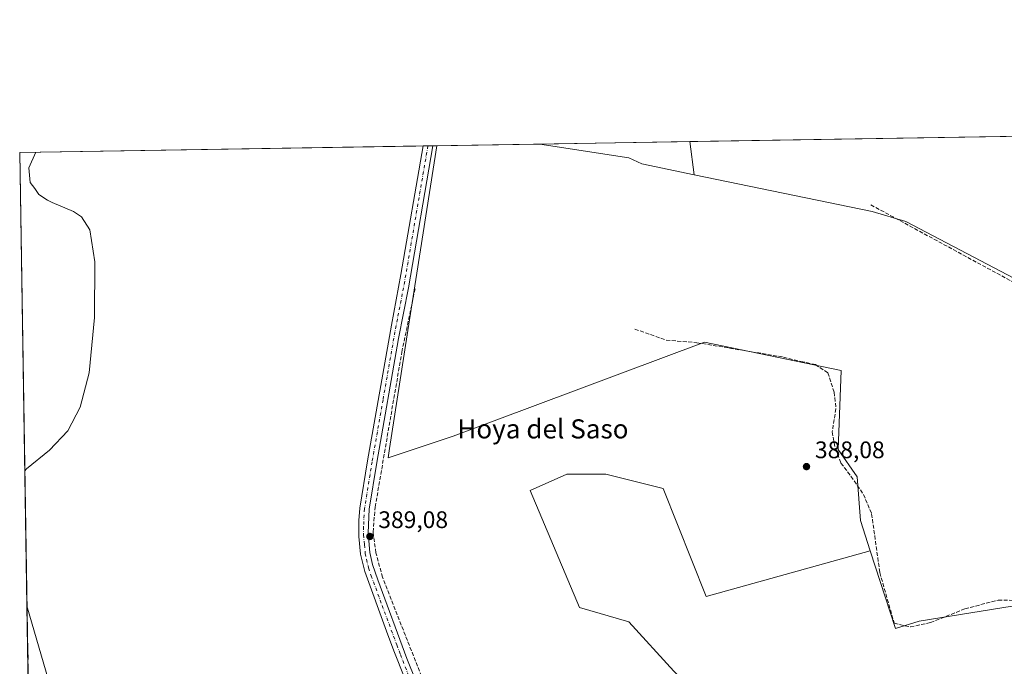
# Model space of a CAD drawing. Units: metres. Extents: x 611267 to 614728, y 4703875 to 4706244.
# Drawn here: x 611267 to 611678, y 4705973 to 4706244 of the extents above; entities that cross this region are included whole.
import ezdxf
from ezdxf.enums import TextEntityAlignment as Align

# ---------------------------------------------------------------- set-up
doc = ezdxf.new("R2010")
doc.units = ezdxf.units.M
doc.header["$MEASUREMENT"] = 0
doc.linetypes.add('DGN Style 3', pattern=[2.307223458686699, 1.648016756204785, -0.6592067024819142])
doc.linetypes.add('DGN Style 4', pattern=[2.6384748266838614, 1.318413404963828, -0.6592067024819142, 0.001648016756204785, -0.6592067024819142])
for name, color, linetype, lineweight in [('Comarca CxS', 21, 'Continuous', 0), ('Comunidad Autónoma CxS', 142, 'Continuous', 0), ('Corriente artificial lineal', 4, 'DGN Style 3', 13), ('Cultivos herbáceos CxS', 92, 'Continuous', 0), ('Cultivos leñosos CxS', 92, 'Continuous', 0), ('Curva de nivel normal', 30, 'Continuous', 0), ('Huerta CxS', 92, 'Continuous', 0), ('Municipio CxS', 4, 'Continuous', 0), ('Pista no pavimentada Cxs', 111, 'Continuous', 0), ('Pista no pavimentada eje', 91, 'DGN Style 4', 0), ('Provincia CxS', 1, 'Continuous', 0), ('Punto de cota en terreno', 7, 'Continuous', 0), ('Rótulo de punto de cota en terreno', 7, 'Continuous', 0), ('Texto cartográfico', 7, 'Continuous', 0)]:
    doc.layers.add(name, color=color, linetype=linetype, lineweight=lineweight)
doc.styles.add('Style-Arial', font='txt')

# ---------------------------------------------------------------- blocks, each defined once
blk = doc.blocks.new('*U20')
at = {"layer": 'Cultivos herbáceos CxS', "color": 92, "linetype": 'Continuous', "lineweight": 0}
for points in [[(611708.0421000002, 4706121.894099999, 386.050900000002), (611637.0739000002, 4706159.1361, 386.1330000000016), (611623.0207000002, 4706163.352499999, 386.1420000000071), (611548.5478999997, 4706178.711800001, 386.4244000000036), (611546.7109000003, 4706192.574100001, 386.4833000000072), (611832.1930999998, 4706197.204399999, 386.0184000000008)], [(611278.5859000003, 4705967.3533, 388.5047999999952), (611269.5777000004, 4705998.427999999, 388.9242999999988), (611266.5499999998, 4706188.029999999, 390.206600000005), (611440.9193000002, 4706190.858200001, 388.8237999999984), (611429.5553000001, 4706117.9573, 388.4587000000029), (611421.1772999996, 4706064.213300001, 388.9428000000044), (611420.5601000005, 4706060.253500001, 389.0372000000062), (611447.7355000004, 4706069.311699999, 388.8338999999978), (611552.8926999997, 4706108.694700001, 387.6836999999941), (611610.0004000004, 4706096.878500001, 386.6567000000068), (611608.8180999998, 4706063.795499999, 387.6322999999975), (611616.6953999996, 4706052.331900001, 387.4826999999932), (611618.1003000002, 4706034.062700001, 388.1444999999949), (611622.1990999999, 4706021.450300001, 388.1328999999969), (611553.5559, 4706002.3355, 388.4340999999986), (611535.5928999997, 4706047.4801, 388.4729999999981), (611511.5601000005, 4706053.4923, 388.6059999999998), (611495.2518999996, 4706053.492699999, 388.7277999999933), (611479.9729000004, 4706046.6229, 388.9878999999929), (611500.5711000003, 4705997.672499999, 388.9247000000032), (611521.1710999999, 4705991.660300001, 388.7421000000031), (611540.0537, 4705971.049900001, 388.5528000000049)]]:
    blk.add_polyline3d(points, dxfattribs=at)
blk = doc.blocks.new('5PATER')
at = {"layer": 'Huerta CxS', "linetype": 'Continuous', "lineweight": 0}
h = blk.add_hatch(color=51, dxfattribs=at)
edge = h.paths.add_edge_path()
edge.add_ellipse((0, 0), major_axis=(-0.1095731443231308, -0.1110710700762829), ratio=0.9994222409660322, start_angle=0, end_angle=360)

msp = doc.modelspace()

# ---------------------------------------------------------------- linework, layer by layer
at = {"layer": 'Comarca CxS', "color": 21, "linetype": 'Continuous', "lineweight": 0, "flags": 128}
msp.add_lwpolyline([(613234.7387239927, 4703906.093597715), (611303.490000835, 4703874.779982942), (611266.5500008343, 4706188.029982916), (613328.2134788235, 4706221.469199233), (614690.20000086, 4706243.559982919), (614723.4484255492, 4704223.283691511), (614728.2700008596, 4703930.309982942)], close=True, dxfattribs=at)
at = {"layer": 'Comunidad Autónoma CxS', "color": 142, "linetype": 'Continuous', "lineweight": 0, "flags": 128}
msp.add_lwpolyline([(613234.7387239927, 4703906.093597715), (611303.490000835, 4703874.779982942), (611266.5500008343, 4706188.029982916), (613328.2134788235, 4706221.469199233), (614690.20000086, 4706243.559982919), (614723.4484255492, 4704223.283691511), (614728.2700008596, 4703930.309982942)], close=True, dxfattribs=at)
at = {"layer": 'Corriente artificial lineal', "color": 4, "linetype": 'DGN Style 3', "lineweight": 13}
for points in [[(611622.4199000001, 4706166.1119, 386.0890999999974), (611702.0000999998, 4706122.890100001, 385.9658999999957), (611714.9001000002, 4706117.220100001, 385.9130000000005), (611731.8300999999, 4706109.770099999, 385.5996000000014), (611774.4001000002, 4706095.280099999, 385.396900000007), (611783.5990000004, 4706091.814200001, 385.3393000000069)], [(611497.7259000001, 4705808.6503, 388.2801999999938), (611497.0701000001, 4705810.540100001, 388.2314000000042), (611496.2801000001, 4705812.800100001, 388.2030999999988), (611483.4001000002, 4705844.280099999, 388.4309999999969), (611462.9101, 4705895.9301, 388.7970999999961), (611446.4200999998, 4705938.8301, 389.1462000000029), (611418.2200999996, 4706010.360099999, 389.3025000000052), (611415.4901000002, 4706020.610099999, 389.3179999999993), (611414.2801000001, 4706029.210100001, 389.3654999999999), (611415.1601, 4706039.690099999, 389.2731000000058), (611426.3300999999, 4706104.550100001, 388.6052000000054), (611431.9001000002, 4706131.210100001, 388.6012999999948)], [(611523.7901, 4706114.1601, 387.7621000000072), (611536.8901000004, 4706109.5001, 387.8426000000036), (611549.7200999996, 4706108.450099999, 388.0675000000047), (611585.8601000002, 4706102.440099999, 387.1877999999998), (611593.1901000004, 4706100.610099999, 387.2140000000072), (611599.2200999996, 4706099.300100001, 387.2118999999948), (611604.4501, 4706095.9001, 387.6276999999973), (611607.0701000001, 4706087.790100001, 388.1731), (611607.8300999999, 4706080.840100001, 387.8601000000053), (611606.2600999996, 4706071.1601, 387.9015000000072), (611607.5701000001, 4706064.100099999, 387.8629999999976), (611609.9200999998, 4706058.0801, 387.9513000000007), (611614.1101000002, 4706052.590100001, 387.9588999999978), (611619.3501000004, 4706045.0001, 387.8018000000012), (611622.7500999998, 4706036.9001, 387.9124000000011), (611626.1601, 4706012.3101, 387.6147999999957), (611632.1801000005, 4705991.120100001, 387.6214999999939), (611638.9901000002, 4705989.550100001, 387.1281000000017), (611647.3701, 4705991.380100001, 386.8500000000058), (611661.7701000003, 4705997.140100001, 386.7035000000033), (611675.6501000002, 4706000.800100001, 386.5636999999988), (611687.4401000004, 4706000.540100001, 386.4792000000016)]]:
    msp.add_polyline3d(points, dxfattribs=at)
at = {"layer": 'Cultivos herbáceos CxS', "color": 92, "linetype": 'Continuous', "lineweight": 0, "extrusion": (-0.0002001480575059472, -3.24639186269538e-06, 0.9999999799651079), "elevation": 248.8052607195589, "flags": 128}
msp.add_lwpolyline([(611546.7760048321, 4706192.574832519), (611817.5043102572, 4706196.966032519)], dxfattribs=at)
at = {"layer": 'Cultivos herbáceos CxS', "color": 92, "linetype": 'Continuous', "lineweight": 0, "extrusion": (0.00921370108045417, 0.0001494359691528371, 0.9999575417892957), "elevation": 6725.491073984987, "flags": 128}
msp.add_lwpolyline([(611237.0082938515, 4706187.077516912), (611405.6583563148, 4706189.812716943)], dxfattribs=at)
at = {"layer": 'Cultivos herbáceos CxS', "color": 92, "linetype": 'Continuous', "lineweight": 0, "extrusion": (-0.1025194104808155, -0.001664243495377003, 0.9947296118887052), "elevation": -70129.61894078049, "flags": 128}
msp.add_lwpolyline([(-4695646.394987015, 684157.4631718276), (-4695646.394987014, 684159.5132451555)], dxfattribs=at)
at = {"layer": 'Cultivos herbáceos CxS', "color": 92, "linetype": 'Continuous', "lineweight": 0, "extrusion": (0.003285363126050721, 5.333800125346886e-05, 0.9999946017575234), "elevation": 2648.672547103511, "flags": 128}
msp.add_lwpolyline([(611432.6545287896, 4706190.663719522), (611434.6933397987, 4706190.696819521)], dxfattribs=at)
at = {"layer": 'Cultivos herbáceos CxS', "color": 92, "linetype": 'Continuous', "lineweight": 0, "extrusion": (0.01940166527269858, 0.0003142208494393085, 0.9998117206003859), "elevation": 13730.50593183378, "flags": 128}
msp.add_lwpolyline([(4695672.441402138, -687431.5026093423), (4695672.441402138, -687433.1517360355)], dxfattribs=at)
at = {"layer": 'Cultivos herbáceos CxS', "color": 92, "linetype": 'Continuous', "lineweight": 0, "extrusion": (0.01158015056448787, 0.000187809215969725, 0.9999329301711202), "elevation": 8352.12670559603, "flags": 128}
msp.add_lwpolyline([(611438.6046151053, 4706190.07279271), (611501.2298164716, 4706191.088392728)], dxfattribs=at)
at = {"layer": 'Cultivos herbáceos CxS', "color": 92, "linetype": 'Continuous', "lineweight": 0, "extrusion": (0.0005533289930272124, -0.004175540466058824, 0.9999911293050764), "elevation": -18926.03113728169, "flags": 128}
msp.add_lwpolyline([(611546.4034245434, 4706154.574197608), (611548.240456853, 4706140.711676759)], dxfattribs=at)
msp.add_lwpolyline([(611546.4034245434, 4706154.574197608), (611548.240456853, 4706140.711676759)], dxfattribs=at)
at = {"layer": 'Cultivos herbáceos CxS', "color": 92, "linetype": 'Continuous', "lineweight": 0, "extrusion": (0.0001079682331758334, -0.006761235572672445, 0.9999771367568319), "elevation": -31363.45087210664, "flags": 128}
msp.add_lwpolyline([(611269.5321445807, 4705893.936888426), (611266.504306147, 4706083.543222336)], dxfattribs=at)
at = {"layer": 'Cultivos herbáceos CxS', "color": 92, "linetype": 'Continuous', "lineweight": 0}
for points in [[(611440.9193000002, 4706190.858300001, 388.8237999999984), (611429.5553000001, 4706117.9573, 388.4587000000029), (611421.1772999996, 4706064.213300001, 388.9428000000044), (611420.5601000005, 4706060.253500001, 389.0372000000062), (611447.7355000004, 4706069.311699999, 388.8338999999978), (611552.8926999997, 4706108.694700001, 387.6836999999941), (611610.0004000004, 4706096.878500001, 386.6567000000068), (611608.8180999998, 4706063.795499999, 387.6322999999975), (611616.6953999996, 4706052.331900001, 387.4826999999932), (611618.1003000002, 4706034.062700001, 388.1444999999949), (611622.1990999999, 4706021.450300001, 388.1328999999969)], [(611484.0893000001, 4706191.558499999, 387.2087000000029), (611521.2156999996, 4706185.7971, 386.4817000000039), (611526.7281, 4706183.2119, 386.7801999999938), (611548.5478999997, 4706178.711800001, 386.4244000000036)], [(611548.5478999997, 4706178.711800001, 386.4244000000036), (611623.0207000002, 4706163.352499999, 386.1420000000071), (611637.0739000002, 4706159.1361, 386.1330000000016), (611708.0421000002, 4706121.894099999, 386.050900000002), (611715.1875, 4706122.5021, 385.7547999999952)], [(611622.1990999999, 4706021.450300001, 388.1328999999969), (611553.5559, 4706002.3355, 388.4340999999986), (611535.5928999997, 4706047.4801, 388.4729999999981), (611511.5601000005, 4706053.4923, 388.6059999999998), (611495.2518999996, 4706053.492699999, 388.7277999999933), (611479.9729000004, 4706046.6229, 388.9878999999929), (611500.5711000003, 4705997.672499999, 388.9247000000032), (611521.1710999999, 4705991.660300001, 388.7421000000031), (611540.0537, 4705971.049900001, 388.5528000000049), (611551.2121000001, 4705959.8859, 388.531799999997), (611573.3472999996, 4705967.185500001, 388.3891000000003), (611582.9659000002, 4705940.9279, 388.1967000000004), (611595.3186999997, 4705918.517700001, 388.0031000000017), (611621.6498999996, 4705854.0307, 387.7195000000065), (611498.1441000003, 4705805.0965, 388.3598999999958), (611440.7346999999, 4705782.350500001, 387.4403000000021), (611441.3587999997, 4705780.703500001, 387.5960999999952), (611457.8013000004, 4705737.292500001, 387.5815000000002), (611511.7345000004, 4705753.676300001, 388.2041999999929), (611519.9266999997, 4705734.560699999, 388.0179999999964), (611524.5805000003, 4705726.249700001, 387.9091000000044)], [(611269.5777000004, 4705998.427999999, 388.9242999999988), (611278.5859000003, 4705967.3533, 388.5047999999952), (611282.3311000001, 4705933.639699999, 389.9811000000045), (611304.5614999998, 4705902.4683, 387.4481999999989), (611310.3415000001, 4705872.467900001, 389.1668000000063), (611325.8838999998, 4705825.262700001, 389.1052000000054), (611343.7925000006, 4705812.3903, 387.104800000001), (611359.0758999997, 4705758.820699999, 388.2532999999967), (611387.5767000001, 4705762.670100001, 387.6178999999975), (611396.3586999997, 4705728.418299999, 387.0717000000004), (611358.8104999998, 4705718.861099999, 388.3935999999958), (611363.5891000004, 4705694.2841, 388.2029999999941), (611275.0004000004, 4705658.850199999, 388.8776999999973)]]:
    msp.add_polyline3d(points, dxfattribs=at)
msp.add_polyline3d([(611548.5478999997, 4706178.711800001, 386.4244000000036), (611526.7281, 4706183.2119, 386.7801999999938), (611521.2156999996, 4706185.7971, 386.4817000000039), (611484.0899, 4706191.5584, 387.2087000000029), (611546.7109000003, 4706192.574100001, 386.4833000000072)], close=True, dxfattribs=at)
at = {"layer": 'Cultivos leñosos CxS', "color": 92, "linetype": 'Continuous', "lineweight": 0, "extrusion": (0.03737605204462237, 0.0006063026501816829, 0.9993010873258641), "elevation": 26095.17565761357, "flags": 128}
msp.add_lwpolyline([(4695654.480319501, -687197.6317662902), (4695654.480319501, -687240.8382434949)], dxfattribs=at)
at = {"layer": 'Cultivos leñosos CxS', "color": 92, "linetype": 'Continuous', "lineweight": 0, "extrusion": (-4.895481622943587e-05, 0.003065687201130297, 0.9999952995716586), "elevation": 14786.11703130514, "flags": 128}
msp.add_lwpolyline([(611272.0909307749, 4705818.974516193), (611269.5960073242, 4705975.212850392)], dxfattribs=at)
at = {"layer": 'Cultivos leñosos CxS', "color": 92, "linetype": 'Continuous', "lineweight": 0}
for points in [[(611690.1555000005, 4705999.637900001, 386.6101999999955), (611642.5723000001, 4705991.940500001, 386.8022999999957), (611632.7736999998, 4705988.910900001, 387.6834999999992), (611622.1990999999, 4706021.450300001, 388.1328999999969), (611618.1003000002, 4706034.062700001, 388.1444999999949), (611616.6953999996, 4706052.331900001, 387.4826999999932), (611608.8180999998, 4706063.795499999, 387.6322999999975), (611610.0004000004, 4706096.878500001, 386.6567000000068), (611552.8926999997, 4706108.694700001, 387.6836999999941), (611447.7355000004, 4706069.311699999, 388.8338999999978), (611420.5601000005, 4706060.253500001, 389.0372000000062), (611421.1772999996, 4706064.213300001, 388.9428000000044), (611429.5553000001, 4706117.9573, 388.4587000000029), (611440.9193000002, 4706190.858200001, 388.8237999999984), (611484.0899, 4706191.5584, 387.2087000000029), (611521.2156999996, 4706185.7971, 386.4817000000039), (611526.7281, 4706183.2119, 386.7801999999938), (611548.5478999997, 4706178.711800001, 386.4244000000036), (611623.0207000002, 4706163.352499999, 386.1420000000071), (611637.0739000002, 4706159.1361, 386.1330000000016), (611708.0421000002, 4706121.894099999, 386.050900000002)], [(611440.9193000002, 4706190.858300001, 388.8237999999984), (611429.5553000001, 4706117.9573, 388.4587000000029), (611421.1772999996, 4706064.213300001, 388.9428000000044), (611420.5601000005, 4706060.253500001, 389.0372000000062), (611447.7355000004, 4706069.311699999, 388.8338999999978), (611552.8926999997, 4706108.694700001, 387.6836999999941), (611610.0004000004, 4706096.878500001, 386.6567000000068), (611608.8180999998, 4706063.795499999, 387.6322999999975), (611616.6953999996, 4706052.331900001, 387.4826999999932), (611618.1003000002, 4706034.062700001, 388.1444999999949), (611622.1990999999, 4706021.450300001, 388.1328999999969)], [(611484.0893000001, 4706191.558499999, 387.2087000000029), (611521.2156999996, 4706185.7971, 386.4817000000039), (611526.7281, 4706183.2119, 386.7801999999938), (611548.5478999997, 4706178.711800001, 386.4244000000036)], [(611548.5478999997, 4706178.711800001, 386.4244000000036), (611623.0207000002, 4706163.352499999, 386.1420000000071), (611637.0739000002, 4706159.1361, 386.1330000000016), (611708.0421000002, 4706121.894099999, 386.050900000002), (611715.1875, 4706122.5021, 385.7547999999952)], [(611622.1990999999, 4706021.450300001, 388.1328999999969), (611553.5559, 4706002.3355, 388.4340999999986), (611535.5928999997, 4706047.4801, 388.4729999999981), (611511.5601000005, 4706053.4923, 388.6059999999998), (611495.2518999996, 4706053.492699999, 388.7277999999933), (611479.9729000004, 4706046.6229, 388.9878999999929), (611500.5711000003, 4705997.672499999, 388.9247000000032), (611521.1710999999, 4705991.660300001, 388.7421000000031), (611540.0537, 4705971.049900001, 388.5528000000049), (611551.2121000001, 4705959.8859, 388.531799999997), (611573.3472999996, 4705967.185500001, 388.3891000000003), (611582.9659000002, 4705940.9279, 388.1967000000004), (611595.3186999997, 4705918.517700001, 388.0031000000017), (611621.6498999996, 4705854.0307, 387.7195000000065), (611498.1441000003, 4705805.0965, 388.3598999999958), (611440.7346999999, 4705782.350500001, 387.4403000000021), (611441.3587999997, 4705780.703500001, 387.5960999999952), (611457.8013000004, 4705737.292500001, 387.5815000000002), (611511.7345000004, 4705753.676300001, 388.2041999999929), (611519.9266999997, 4705734.560699999, 388.0179999999964), (611524.5805000003, 4705726.249700001, 387.9091000000044)], [(611540.0537, 4705971.049900001, 388.5528000000049), (611521.1710999999, 4705991.660300001, 388.7421000000031), (611500.5711000003, 4705997.672499999, 388.9247000000032), (611479.9729000004, 4706046.6229, 388.9878999999929), (611495.2518999996, 4706053.492699999, 388.7277999999933), (611511.5601000005, 4706053.4923, 388.6059999999998), (611535.5928999997, 4706047.4801, 388.4729999999981), (611553.5559, 4706002.3355, 388.4340999999986), (611622.1990999999, 4706021.450300001, 388.1328999999969), (611632.7736999998, 4705988.910900001, 387.6834999999992), (611642.5723000001, 4705991.940500001, 386.8022999999957), (611690.1555000005, 4705999.637900001, 386.6101999999955)], [(611622.1990999999, 4706021.450300001, 388.1328999999969), (611632.7736999998, 4705988.910900001, 387.6834999999992), (611642.5723000001, 4705991.940500001, 386.8022999999957), (611690.1555000005, 4705999.637900001, 386.6101999999955), (611770.6505000005, 4706009.4989, 385.4854999999953)], [(611622.1990999999, 4706021.450300001, 388.1328999999969), (611632.7736999998, 4705988.910900001, 387.6834999999992), (611642.5723000001, 4705991.940500001, 386.8022999999957), (611690.1555000005, 4705999.637900001, 386.6101999999955), (611770.6505000005, 4706009.4989, 385.4854999999953)], [(611269.5777000004, 4705998.427999999, 388.9242999999988), (611278.5859000003, 4705967.3533, 388.5047999999952), (611282.3311000001, 4705933.639699999, 389.9811000000045), (611304.5614999998, 4705902.4683, 387.4481999999989), (611310.3415000001, 4705872.467900001, 389.1668000000063), (611325.8838999998, 4705825.262700001, 389.1052000000054), (611343.7925000006, 4705812.3903, 387.104800000001), (611359.0758999997, 4705758.820699999, 388.2532999999967), (611387.5767000001, 4705762.670100001, 387.6178999999975), (611396.3586999997, 4705728.418299999, 387.0717000000004), (611358.8104999998, 4705718.861099999, 388.3935999999958), (611363.5891000004, 4705694.2841, 388.2029999999941), (611275.0004000004, 4705658.850199999, 388.8776999999973)]]:
    msp.add_polyline3d(points, dxfattribs=at)
msp.add_polyline3d([(611275.0004000004, 4705658.850199999, 388.8776999999973), (611274.0047000004, 4705721.200300001, 388.784799999994), (611344.5456999998, 4705748.0943, 388.7835000000051), (611329.4561000001, 4705808.9771, 389.2284999999974), (611328.5356999999, 4705810.160300001, 389.2728999999963), (611320.8627000004, 4705820.025900001, 389.2495000000054), (611276.8891000003, 4705839.699100001, 389.4021000000066), (611272.0727000004, 4705842.190400001, 389.4033999999957), (611269.5777000004, 4705998.427999999, 388.9242999999988), (611278.5859000003, 4705967.3533, 388.5047999999952), (611282.3311000001, 4705933.639699999, 389.9811000000045), (611304.5614999998, 4705902.4683, 387.4481999999989), (611310.3415000001, 4705872.467900001, 389.1668000000063), (611325.8838999998, 4705825.262700001, 389.1052000000054), (611343.7925000006, 4705812.3903, 387.104800000001), (611359.0758999997, 4705758.820699999, 388.2532999999967), (611387.5767000001, 4705762.670100001, 387.6178999999975), (611396.3586999997, 4705728.418299999, 387.0717000000004), (611358.8104999998, 4705718.861099999, 388.3935999999958), (611363.5891000004, 4705694.2841, 388.2029999999941)], close=True, dxfattribs=at)
at = {"layer": 'Curva de nivel normal', "color": 30, "linetype": 'Continuous', "lineweight": 0, "elevation": 390, "flags": 128}
for points in [[(611268.6765000002, 4706054.8661), (611269.3799999999, 4706055.670100001), (611278.9800000006, 4706063.450099999), (611286.7100000001, 4706071.600099999), (611291.8499999996, 4706081.5101), (611295.54, 4706095.800100001), (611297.8700000001, 4706119.050100001), (611298, 4706142.300100001), (611295.9400000004, 4706155.620100001), (611292.3700000001, 4706161.110099999), (611289.0599999996, 4706163.3301), (611280.0700000003, 4706167.100099999), (611278.1100000005, 4706168.090100001), (611274.5300000003, 4706170.460100001), (611272.8399999999, 4706172.9801), (611270.9900000002, 4706175.420100001), (611270.3899999997, 4706181.540100001), (611273.3222000003, 4706188.139799999)], [(611269.9579999996, 4705974.6121), (611270.1399999997, 4705977.1501), (611269.8898, 4705978.888499999)]]:
    msp.add_lwpolyline(points, dxfattribs=at)
at = {"layer": 'Municipio CxS', "color": 4, "linetype": 'Continuous', "lineweight": 0, "flags": 128}
msp.add_lwpolyline([(613234.7387239927, 4703906.093597715), (611303.490000835, 4703874.779982942), (611266.5500008343, 4706188.029982916), (613328.2134788235, 4706221.469199233)], dxfattribs=at)
at = {"layer": 'Pista no pavimentada Cxs', "color": 111, "linetype": 'Continuous', "lineweight": 0, "extrusion": (-0.000735496773206224, -1.19402339065118e-05, 0.9999997294509271), "elevation": -117.0364351561644, "flags": 128}
msp.add_lwpolyline([(611435.3135295347, 4706190.764238037), (611439.3913306383, 4706190.830438036)], dxfattribs=at)
at = {"layer": 'Pista no pavimentada Cxs', "color": 111, "linetype": 'Continuous', "lineweight": 0}
for points in [[(611492.8400999998, 4705803.860099999, 388.381899999993), (611422.9600999998, 4705979.630100001, 389.2706000000035), (611419.9600999998, 4705987.8101, 389.3527999999933), (611410.7901, 4706012.800100001, 389.5432000000001), (611409.0601000005, 4706019.9801, 389.5081999999966), (611408.3701, 4706027.3301, 389.3261999999959), (611408.3701, 4706034.040100001, 389.4743000000017), (611408.7600999996, 4706039.270099999, 389.3782000000065), (611411.9501, 4706059.0101, 389.3119000000006), (611421.9501, 4706115.840100001, 388.7636000000057), (611425.9301000005, 4706136.960100001, 388.7045999999973), (611435.1929000001, 4706190.7653, 388.8653000000049), (611439.2707000002, 4706190.831499999, 388.8683000000019), (611429.1001000004, 4706131.340100001, 388.7305000000051), (611424.9700999996, 4706110.200099999, 388.7652999999991), (611415.8601000002, 4706058.350099999, 389.2670000000071), (611412.7001, 4706038.800100001, 389.4180000000051), (611412.2901, 4706028.890100001, 389.3932999999961), (611412.9700999996, 4706020.640100001, 389.3852000000043), (611414.0201000003, 4706015.7401, 389.3417000000045), (611416.2401000002, 4706009.210100001, 389.3255000000063), (611428.4700999996, 4705976.380100001, 389.3696000000054), (611478.8501000004, 4705851.140100001, 388.5868999999948)], [(611530.7901, 4705652.620100001, 387.7666999999929), (611526.6401000004, 4705675.270099999, 387.9655999999959), (611518.9700999996, 4705722.1801, 388.0296999999992), (611517.2301000003, 4705730.0801, 388.0939000000071), (611514.4200999998, 4705740.020099999, 388.0185999999958), (611495.1300999997, 4705798.0801, 388.6392000000051), (611492.8400999998, 4705803.860099999, 388.381899999993), (611422.9600999998, 4705979.630100001, 389.2706000000035), (611419.9600999998, 4705987.8101, 389.3527999999933), (611410.7901, 4706012.800100001, 389.5432000000001), (611409.0601000005, 4706019.9801, 389.5081999999966), (611408.3701, 4706027.3301, 389.3261999999959), (611408.3701, 4706034.040100001, 389.4743000000017), (611408.7600999996, 4706039.270099999, 389.3782000000065), (611411.9501, 4706059.0101, 389.3119000000006), (611421.9501, 4706115.840100001, 388.7636000000057), (611425.9301000005, 4706136.960100001, 388.7045999999973), (611435.1929000001, 4706190.7653, 388.8653000000049)], [(611439.2707000002, 4706190.831499999, 388.8683000000019), (611429.1001000004, 4706131.340100001, 388.7305000000051), (611424.9700999996, 4706110.200099999, 388.7652999999991), (611415.8601000002, 4706058.350099999, 389.2670000000071), (611412.7001, 4706038.800100001, 389.4180000000051), (611412.2901, 4706028.890100001, 389.3932999999961), (611412.9700999996, 4706020.640100001, 389.3852000000043), (611414.0201000003, 4706015.7401, 389.3417000000045), (611416.2401000002, 4706009.210100001, 389.3255000000063), (611428.4700999996, 4705976.380100001, 389.3696000000054), (611478.8501000004, 4705851.140100001, 388.5868999999948), (611495.3101000005, 4705808.7501, 388.4244000000036)]]:
    msp.add_polyline3d(points, dxfattribs=at)
at = {"layer": 'Pista no pavimentada eje', "color": 91, "linetype": 'DGN Style 4', "lineweight": 0}
msp.add_polyline3d([(611437.2319, 4706190.798400001, 389.0111999999936), (611427.5151000004, 4706134.1501, 388.832699999999), (611426.5201000003, 4706128.870100001, 388.7697000000044), (611424.4550999999, 4706118.300100001, 388.7626000000019), (611423.4600999998, 4706113.020099999, 388.8647999999957), (611418.4600999998, 4706084.6051, 389.1137000000017), (611413.9051000001, 4706058.6801, 389.3325999999943), (611410.7301000003, 4706039.0351, 389.4091999999946), (611410.5351, 4706036.420100001, 389.4216000000015), (611410.3300999999, 4706031.465100001, 389.4241999999941), (611410.3300999999, 4706028.110099999, 389.3706999999995), (611410.6700999998, 4706023.985099999, 389.372199999998), (611411.0151000004, 4706020.3101, 389.4328999999998), (611411.5401, 4706017.860099999, 389.4535000000033), (611412.4051000001, 4706014.270099999, 389.3763999999938), (611413.5151000004, 4706011.005100001, 389.350099999996), (611418.1001000004, 4705998.5101, 389.539300000004), (611424.2150999998, 4705982.095100001, 389.337400000004), (611425.7150999998, 4705978.005100001, 389.3304000000062), (611446.5021000003, 4705925.7193, 389.2130999999936)], dxfattribs=at)
at = {"layer": 'Provincia CxS', "color": 1, "linetype": 'Continuous', "lineweight": 0, "flags": 128}
msp.add_lwpolyline([(613234.7387239927, 4703906.093597715), (611303.490000835, 4703874.779982942), (611266.5500008343, 4706188.029982916), (613328.2134788235, 4706221.469199233), (614690.20000086, 4706243.559982919), (614723.4484255492, 4704223.283691511), (614728.2700008596, 4703930.309982942)], close=True, dxfattribs=at)

# ---------------------------------------------------------------- block references
at = {"layer": 'Cultivos herbáceos CxS', "color": 92, "linetype": 'Continuous', "lineweight": 0}
msp.add_blockref('*U20', (0, 0), dxfattribs=at)
at = {"layer": 'Punto de cota en terreno', "color": 7, "linetype": 'Continuous', "lineweight": 0, "xscale": 10, "yscale": 10, "zscale": 10}
for p in [(611595.5199999996, 4706056.619999999, 388.0800000000018), (611412.9699999997, 4706027.4, 389.0800000000018)]:
    msp.add_blockref('5PATER', p, dxfattribs=at)

# ---------------------------------------------------------------- texts
at = {"layer": 'Rótulo de punto de cota en terreno', "color": 7, "linetype": 'Continuous', "lineweight": 0, "style": 'Style-Arial'}
for s, p in [('388,08', (611599.0477999998, 4706060.147800001)), ('389,08', (611416.4978, 4706030.927800001))]:
    msp.add_text(s, height=7.000000000000002, dxfattribs=at).set_placement(p)
at = {"layer": 'Texto cartográfico', "color": 7, "linetype": 'Continuous', "lineweight": 0, "style": 'Style-Arial'}
msp.add_text('Hoya del Saso', height=8, dxfattribs=at).set_placement((611485.3298634145, 4706072.40105), align=Align.MIDDLE_CENTER)

doc.saveas('drawing.dxf')
